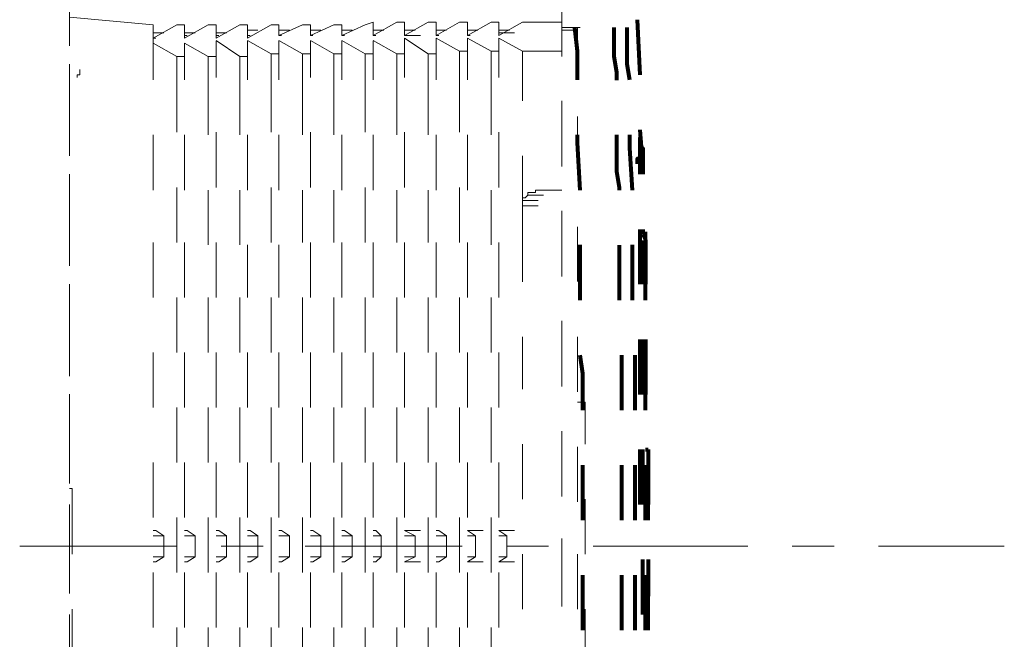
# Model space of a CAD drawing. Units: millimetres. Extents: x 0 to 250, y -250 to 0.
# Drawn here: x 54 to 66, y -128 to -121 of the extents above; entities that cross this region are included whole.
import ezdxf

# ---------------------------------------------------------------- set-up
doc = ezdxf.new("R2010")
doc.units = ezdxf.units.MM
doc.header["$MEASUREMENT"] = 0
doc.layers.add('Layer 1', color=7, linetype='Continuous', lineweight=0)

msp = doc.modelspace()

# ---------------------------------------------------------------- hatches: boundary and pattern name
at = {"layer": 'Layer 1', "true_color": 0x000000, "transparency": 33554687}
h = msp.add_hatch(color=18, dxfattribs=at)
edge = h.paths.add_edge_path()
edge.add_spline(control_points=[(55.087, -122.032), (55.087, -122.032), (55.087, -122.002), (55.087, -122.002), (55.087, -122.002), (55.087, -122.032), (55.087, -122.032)], knot_values=[0, 0, 0, 0, 1, 1, 1, 2, 2, 2, 2], degree=3, periodic=0)
h = msp.add_hatch(color=18, dxfattribs=at)
edge = h.paths.add_edge_path()
edge.add_spline(control_points=[(55.087, -122.032), (55.087, -122.032), (55.087, -122.002), (55.087, -122.002), (55.087, -122.002), (55.087, -122.032), (55.087, -122.032)], knot_values=[0, 0, 0, 0, 1, 1, 1, 2, 2, 2, 2], degree=3, periodic=0)
h = msp.add_hatch(color=18, dxfattribs=at)
edge = h.paths.add_edge_path()
edge.add_spline(control_points=[(55.087, -122.032), (55.087, -122.032), (55.087, -122.002), (55.087, -122.002), (55.087, -122.002), (55.087, -122.032), (55.087, -122.032)], knot_values=[0, 0, 0, 0, 1, 1, 1, 2, 2, 2, 2], degree=3, periodic=0)
h = msp.add_hatch(color=18, dxfattribs=at)
edge = h.paths.add_edge_path()
edge.add_spline(control_points=[(55.087, -122.032), (55.087, -122.032), (55.087, -122.002), (55.087, -122.002), (55.087, -122.002), (55.087, -122.032), (55.087, -122.032)], knot_values=[0, 0, 0, 0, 1, 1, 1, 2, 2, 2, 2], degree=3, periodic=0)
h = msp.add_hatch(color=18, dxfattribs=at)
edge = h.paths.add_edge_path()
edge.add_spline(control_points=[(55.087, -122.032), (55.087, -122.032), (55.087, -122.002), (55.087, -122.002), (55.087, -122.002), (55.087, -122.032), (55.087, -122.032)], knot_values=[0, 0, 0, 0, 1, 1, 1, 2, 2, 2, 2], degree=3, periodic=0)
h = msp.add_hatch(color=18, dxfattribs=at)
edge = h.paths.add_edge_path()
edge.add_spline(control_points=[(55.087, -122.032), (55.087, -122.032), (55.087, -122.002), (55.087, -122.002), (55.087, -122.002), (55.087, -122.032), (55.087, -122.032)], knot_values=[0, 0, 0, 0, 1, 1, 1, 2, 2, 2, 2], degree=3, periodic=0)
h = msp.add_hatch(color=18, dxfattribs=at)
edge = h.paths.add_edge_path()
edge.add_spline(control_points=[(55.087, -122.032), (55.087, -122.032), (55.087, -122.002), (55.087, -122.002), (55.087, -122.002), (55.087, -122.032), (55.087, -122.032)], knot_values=[0, 0, 0, 0, 1, 1, 1, 2, 2, 2, 2], degree=3, periodic=0)
h = msp.add_hatch(color=18, dxfattribs=at)
edge = h.paths.add_edge_path()
edge.add_spline(control_points=[(55.087, -122.032), (55.087, -122.032), (55.087, -122.002), (55.087, -122.002), (55.087, -122.002), (55.087, -122.032), (55.087, -122.032)], knot_values=[0, 0, 0, 0, 1, 1, 1, 2, 2, 2, 2], degree=3, periodic=0)
h = msp.add_hatch(color=18, dxfattribs=at)
edge = h.paths.add_edge_path()
edge.add_spline(control_points=[(55.087, -122.032), (55.087, -122.032), (55.087, -122.002), (55.087, -122.002), (55.087, -122.002), (55.087, -122.032), (55.087, -122.032)], knot_values=[0, 0, 0, 0, 1, 1, 1, 2, 2, 2, 2], degree=3, periodic=0)
h = msp.add_hatch(color=18, dxfattribs=at)
edge = h.paths.add_edge_path()
edge.add_spline(control_points=[(55.087, -122.032), (55.087, -122.032), (55.087, -122.002), (55.087, -122.002), (55.087, -122.002), (55.087, -122.032), (55.087, -122.032)], knot_values=[0, 0, 0, 0, 1, 1, 1, 2, 2, 2, 2], degree=3, periodic=0)
h = msp.add_hatch(color=18, dxfattribs=at)
edge = h.paths.add_edge_path()
edge.add_spline(control_points=[(55.087, -122.032), (55.087, -122.032), (55.087, -122.002), (55.087, -122.002), (55.087, -122.002), (55.087, -122.032), (55.087, -122.032)], knot_values=[0, 0, 0, 0, 1, 1, 1, 2, 2, 2, 2], degree=3, periodic=0)
h = msp.add_hatch(color=18, dxfattribs=at)
edge = h.paths.add_edge_path()
edge.add_spline(control_points=[(55.087, -122.032), (55.087, -122.032), (55.087, -122.002), (55.087, -122.002), (55.087, -122.002), (55.087, -122.032), (55.087, -122.032)], knot_values=[0, 0, 0, 0, 1, 1, 1, 2, 2, 2, 2], degree=3, periodic=0)
h = msp.add_hatch(color=18, dxfattribs=at)
edge = h.paths.add_edge_path()
edge.add_spline(control_points=[(55.087, -122.032), (55.087, -122.032), (55.087, -122.002), (55.087, -122.002), (55.087, -122.002), (55.087, -122.032), (55.087, -122.032)], knot_values=[0, 0, 0, 0, 1, 1, 1, 2, 2, 2, 2], degree=3, periodic=0)
h = msp.add_hatch(color=18, dxfattribs=at)
edge = h.paths.add_edge_path()
edge.add_spline(control_points=[(55.087, -122.032), (55.087, -122.032), (55.087, -122.002), (55.087, -122.002), (55.087, -122.002), (55.087, -122.032), (55.087, -122.032)], knot_values=[0, 0, 0, 0, 1, 1, 1, 2, 2, 2, 2], degree=3, periodic=0)
h = msp.add_hatch(color=18, dxfattribs=at)
edge = h.paths.add_edge_path()
edge.add_spline(control_points=[(55.087, -122.032), (55.087, -122.032), (55.087, -122.002), (55.087, -122.002), (55.087, -122.002), (55.087, -122.032), (55.087, -122.032)], knot_values=[0, 0, 0, 0, 1, 1, 1, 2, 2, 2, 2], degree=3, periodic=0)
h = msp.add_hatch(color=18, dxfattribs=at)
edge = h.paths.add_edge_path()
edge.add_spline(control_points=[(55.087, -122.032), (55.087, -122.032), (55.087, -122.002), (55.087, -122.002), (55.087, -122.002), (55.087, -122.032), (55.087, -122.032)], knot_values=[0, 0, 0, 0, 1, 1, 1, 2, 2, 2, 2], degree=3, periodic=0)
h = msp.add_hatch(color=18, dxfattribs=at)
edge = h.paths.add_edge_path()
edge.add_spline(control_points=[(55.087, -122.032), (55.087, -122.032), (55.087, -122.002), (55.087, -122.002), (55.087, -122.002), (55.087, -122.032), (55.087, -122.032)], knot_values=[0, 0, 0, 0, 1, 1, 1, 2, 2, 2, 2], degree=3, periodic=0)
h = msp.add_hatch(color=18, dxfattribs=at)
edge = h.paths.add_edge_path()
edge.add_spline(control_points=[(55.087, -122.032), (55.087, -122.032), (55.087, -122.002), (55.087, -122.002), (55.087, -122.002), (55.087, -122.032), (55.087, -122.032)], knot_values=[0, 0, 0, 0, 1, 1, 1, 2, 2, 2, 2], degree=3, periodic=0)
h = msp.add_hatch(color=18, dxfattribs=at)
edge = h.paths.add_edge_path()
edge.add_spline(control_points=[(55.087, -122.032), (55.087, -122.032), (55.087, -122.002), (55.087, -122.002), (55.087, -122.002), (55.087, -122.032), (55.087, -122.032)], knot_values=[0, 0, 0, 0, 1, 1, 1, 2, 2, 2, 2], degree=3, periodic=0)
h = msp.add_hatch(color=18, dxfattribs=at)
edge = h.paths.add_edge_path()
edge.add_spline(control_points=[(55.087, -122.032), (55.087, -122.032), (55.087, -122.002), (55.087, -122.002), (55.087, -122.002), (55.087, -122.032), (55.087, -122.032)], knot_values=[0, 0, 0, 0, 1, 1, 1, 2, 2, 2, 2], degree=3, periodic=0)
h = msp.add_hatch(color=18, dxfattribs=at)
edge = h.paths.add_edge_path()
edge.add_spline(control_points=[(55.087, -122.032), (55.087, -122.032), (55.087, -122.002), (55.087, -122.002), (55.087, -122.002), (55.087, -122.032), (55.087, -122.032)], knot_values=[0, 0, 0, 0, 1, 1, 1, 2, 2, 2, 2], degree=3, periodic=0)
h = msp.add_hatch(color=18, dxfattribs=at)
edge = h.paths.add_edge_path()
edge.add_spline(control_points=[(55.087, -122.032), (55.087, -122.032), (55.087, -122.002), (55.087, -122.002), (55.087, -122.002), (55.087, -122.032), (55.087, -122.032)], knot_values=[0, 0, 0, 0, 1, 1, 1, 2, 2, 2, 2], degree=3, periodic=0)
h = msp.add_hatch(color=18, dxfattribs=at)
edge = h.paths.add_edge_path()
edge.add_spline(control_points=[(55.087, -122.032), (55.087, -122.032), (55.087, -122.002), (55.087, -122.002), (55.087, -122.002), (55.087, -122.032), (55.087, -122.032)], knot_values=[0, 0, 0, 0, 1, 1, 1, 2, 2, 2, 2], degree=3, periodic=0)
h = msp.add_hatch(color=18, dxfattribs=at)
edge = h.paths.add_edge_path()
edge.add_spline(control_points=[(55.087, -122.032), (55.087, -122.032), (55.087, -122.002), (55.087, -122.002), (55.087, -122.002), (55.087, -122.032), (55.087, -122.032)], knot_values=[0, 0, 0, 0, 1, 1, 1, 2, 2, 2, 2], degree=3, periodic=0)
h = msp.add_hatch(color=18, dxfattribs=at)
edge = h.paths.add_edge_path()
edge.add_spline(control_points=[(55.087, -122.032), (55.087, -122.032), (55.087, -122.002), (55.087, -122.002), (55.087, -122.002), (55.087, -122.032), (55.087, -122.032)], knot_values=[0, 0, 0, 0, 1, 1, 1, 2, 2, 2, 2], degree=3, periodic=0)
h = msp.add_hatch(color=18, dxfattribs=at)
edge = h.paths.add_edge_path()
edge.add_spline(control_points=[(55.087, -122.032), (55.087, -122.032), (55.087, -122.002), (55.087, -122.002), (55.087, -122.002), (55.087, -122.032), (55.087, -122.032)], knot_values=[0, 0, 0, 0, 1, 1, 1, 2, 2, 2, 2], degree=3, periodic=0)
h = msp.add_hatch(color=18, dxfattribs=at)
edge = h.paths.add_edge_path()
edge.add_spline(control_points=[(55.087, -122.061), (55.087, -122.061), (55.087, -122.032), (55.087, -122.032), (55.087, -122.032), (55.087, -122.061), (55.087, -122.061)], knot_values=[0, 0, 0, 0, 1, 1, 1, 2, 2, 2, 2], degree=3, periodic=0)
h = msp.add_hatch(color=18, dxfattribs=at)
edge = h.paths.add_edge_path()
edge.add_spline(control_points=[(55.087, -122.061), (55.087, -122.061), (55.087, -122.032), (55.087, -122.032), (55.087, -122.032), (55.087, -122.061), (55.087, -122.061)], knot_values=[0, 0, 0, 0, 1, 1, 1, 2, 2, 2, 2], degree=3, periodic=0)
h = msp.add_hatch(color=18, dxfattribs=at)
edge = h.paths.add_edge_path()
edge.add_spline(control_points=[(55.087, -122.061), (55.087, -122.061), (55.087, -122.032), (55.087, -122.032), (55.087, -122.032), (55.087, -122.061), (55.087, -122.061)], knot_values=[0, 0, 0, 0, 1, 1, 1, 2, 2, 2, 2], degree=3, periodic=0)
h = msp.add_hatch(color=18, dxfattribs=at)
edge = h.paths.add_edge_path()
edge.add_spline(control_points=[(55.087, -122.061), (55.087, -122.061), (55.087, -122.032), (55.087, -122.032), (55.087, -122.032), (55.087, -122.061), (55.087, -122.061)], knot_values=[0, 0, 0, 0, 1, 1, 1, 2, 2, 2, 2], degree=3, periodic=0)
h = msp.add_hatch(color=18, dxfattribs=at)
edge = h.paths.add_edge_path()
edge.add_spline(control_points=[(55.087, -122.061), (55.087, -122.061), (55.087, -122.032), (55.087, -122.032), (55.087, -122.032), (55.087, -122.061), (55.087, -122.061)], knot_values=[0, 0, 0, 0, 1, 1, 1, 2, 2, 2, 2], degree=3, periodic=0)
h = msp.add_hatch(color=18, dxfattribs=at)
edge = h.paths.add_edge_path()
edge.add_spline(control_points=[(55.087, -122.061), (55.087, -122.061), (55.087, -122.032), (55.087, -122.032), (55.087, -122.032), (55.087, -122.061), (55.087, -122.061)], knot_values=[0, 0, 0, 0, 1, 1, 1, 2, 2, 2, 2], degree=3, periodic=0)
h = msp.add_hatch(color=18, dxfattribs=at)
edge = h.paths.add_edge_path()
edge.add_spline(control_points=[(55.087, -122.061), (55.087, -122.061), (55.087, -122.032), (55.087, -122.032), (55.087, -122.032), (55.087, -122.061), (55.087, -122.061)], knot_values=[0, 0, 0, 0, 1, 1, 1, 2, 2, 2, 2], degree=3, periodic=0)
h = msp.add_hatch(color=18, dxfattribs=at)
edge = h.paths.add_edge_path()
edge.add_spline(control_points=[(55.087, -122.061), (55.087, -122.061), (55.087, -122.032), (55.087, -122.032), (55.087, -122.032), (55.087, -122.061), (55.087, -122.061)], knot_values=[0, 0, 0, 0, 1, 1, 1, 2, 2, 2, 2], degree=3, periodic=0)
h = msp.add_hatch(color=18, dxfattribs=at)
edge = h.paths.add_edge_path()
edge.add_spline(control_points=[(55.087, -122.061), (55.087, -122.061), (55.087, -122.032), (55.087, -122.032), (55.087, -122.032), (55.087, -122.061), (55.087, -122.061)], knot_values=[0, 0, 0, 0, 1, 1, 1, 2, 2, 2, 2], degree=3, periodic=0)
h = msp.add_hatch(color=18, dxfattribs=at)
edge = h.paths.add_edge_path()
edge.add_spline(control_points=[(55.087, -122.061), (55.087, -122.061), (55.087, -122.032), (55.087, -122.032), (55.087, -122.032), (55.087, -122.061), (55.087, -122.061)], knot_values=[0, 0, 0, 0, 1, 1, 1, 2, 2, 2, 2], degree=3, periodic=0)
h = msp.add_hatch(color=18, dxfattribs=at)
edge = h.paths.add_edge_path()
edge.add_spline(control_points=[(55.057, -122.061), (55.057, -122.061), (55.057, -122.091), (55.057, -122.091), (55.057, -122.091), (55.057, -122.061), (55.057, -122.061)], knot_values=[0, 0, 0, 0, 1, 1, 1, 2, 2, 2, 2], degree=3, periodic=0)
h = msp.add_hatch(color=18, dxfattribs=at)
edge = h.paths.add_edge_path()
edge.add_spline(control_points=[(55.057, -122.061), (55.057, -122.061), (55.087, -122.061), (55.087, -122.061), (55.087, -122.061), (55.057, -122.061), (55.057, -122.061)], knot_values=[0, 0, 0, 0, 1, 1, 1, 2, 2, 2, 2], degree=3, periodic=0)
h = msp.add_hatch(color=18, dxfattribs=at)
edge = h.paths.add_edge_path()
edge.add_spline(control_points=[(55.087, -122.061), (55.087, -122.061), (55.057, -122.061), (55.057, -122.061), (55.057, -122.061), (55.087, -122.061), (55.087, -122.061)], knot_values=[0, 0, 0, 0, 1, 1, 1, 2, 2, 2, 2], degree=3, periodic=0)

# ---------------------------------------------------------------- linework, layer by layer
at = {"layer": 'Layer 1', "color": 0, "lineweight": 15}
for p, q in [((54.969, -121.117), (54.969, -121.737)), ((60.517, -121.737), (60.517, -121.117)), ((54.969, -121.412), (55.913, -121.5)), ((58.303, -121.5), (58.392, -121.471)), ((58.392, -121.619), (58.392, -121.471)), ((58.392, -121.619), (58.657, -121.471)), ((58.657, -121.471), (58.746, -121.471)), ((58.746, -121.619), (58.746, -121.471)), ((58.746, -121.619), (59.012, -121.471)), ((59.012, -121.471), (59.1, -121.471)), ((59.1, -121.619), (59.1, -121.471)), ((59.1, -121.619), (59.366, -121.471)), ((59.366, -121.471), (59.454, -121.471)), ((59.454, -121.619), (59.454, -121.471)), ((59.454, -121.619), (59.72, -121.471)), ((59.72, -121.471), (59.808, -121.471)), ((59.808, -121.619), (59.808, -121.471)), ((59.808, -121.619), (60.074, -121.471)), ((60.074, -121.471), (60.517, -121.471)), ((60.517, -121.855), (60.517, -121.471)), ((55.913, -121.5), (55.913, -122.12)), ((55.913, -121.648), (56.179, -121.5)), ((56.031, -121.589), (55.913, -121.589)), ((56.179, -121.5), (56.267, -121.5)), ((56.267, -121.648), (56.267, -121.5)), ((56.267, -121.648), (56.533, -121.5)), ((56.385, -121.589), (56.267, -121.589)), ((56.533, -121.5), (56.621, -121.5)), ((56.621, -121.648), (56.621, -121.5)), ((56.621, -121.648), (56.887, -121.5)), ((56.739, -121.589), (56.621, -121.589)), ((56.887, -121.5), (56.975, -121.5)), ((56.975, -121.648), (56.975, -121.5)), ((56.975, -121.648), (57.241, -121.5)), ((57.093, -121.559), (56.975, -121.559)), ((57.241, -121.5), (57.329, -121.5)), ((57.329, -121.619), (57.329, -121.5)), ((57.329, -121.619), (57.595, -121.5)), ((57.447, -121.559), (57.329, -121.559)), ((57.595, -121.5), (57.684, -121.5)), ((57.684, -121.619), (57.949, -121.5)), ((57.684, -121.619), (57.684, -121.501)), ((57.802, -121.559), (57.684, -121.559)), ((57.949, -121.5), (58.038, -121.5)), ((58.038, -121.619), (58.303, -121.5)), ((58.038, -121.619), (58.038, -121.501)), ((58.156, -121.559), (58.038, -121.559)), ((58.51, -121.559), (58.392, -121.559)), ((58.864, -121.559), (58.746, -121.559)), ((59.218, -121.559), (59.1, -121.559)), ((59.572, -121.559), (59.454, -121.559)), ((59.926, -121.559), (59.808, -121.559)), ((59.808, -121.589), (59.985, -121.589)), ((60.546, -121.53), (60.517, -121.53)), ((60.517, -121.53), (60.517, -121.56)), ((60.517, -121.56), (60.694, -121.56)), ((60.546, -121.53), (60.694, -121.53)), ((60.546, -121.53), (60.723, -121.53)), ((60.694, -121.914), (60.694, -121.53)), ((55.942, -121.648), (55.913, -121.648)), ((55.913, -121.707), (56.179, -121.855)), ((56.297, -121.619), (56.267, -121.619)), ((56.267, -121.707), (56.533, -121.855)), ((56.267, -122.12), (56.267, -121.707)), ((56.651, -121.619), (56.621, -121.619)), ((56.621, -121.677), (56.887, -121.855)), ((56.621, -122.091), (56.621, -121.678)), ((57.005, -121.619), (56.975, -121.619)), ((56.975, -121.677), (57.241, -121.825)), ((56.975, -122.12), (56.975, -121.678)), ((57.359, -121.619), (57.329, -121.619)), ((57.329, -121.677), (57.595, -121.825)), ((57.329, -122.12), (57.329, -121.678)), ((57.713, -121.619), (57.684, -121.619)), ((57.684, -121.677), (57.949, -121.825)), ((57.684, -122.091), (57.684, -121.678)), ((58.067, -121.619), (58.038, -121.619)), ((58.038, -121.677), (58.303, -121.825)), ((58.038, -122.12), (58.038, -121.678)), ((58.421, -121.619), (58.392, -121.619)), ((58.392, -121.677), (58.657, -121.825)), ((58.392, -122.12), (58.392, -121.678)), ((58.746, -121.619), (58.923, -121.619)), ((58.746, -121.648), (59.012, -121.825)), ((58.746, -122.091), (58.746, -121.648)), ((59.13, -121.619), (59.1, -121.619)), ((59.1, -121.648), (59.366, -121.796)), ((59.1, -122.12), (59.1, -121.648)), ((59.484, -121.619), (59.454, -121.619)), ((59.454, -121.648), (59.72, -121.796)), ((59.454, -122.12), (59.454, -121.648)), ((59.808, -121.648), (60.074, -121.796)), ((59.808, -122.091), (59.808, -121.648)), ((57.241, -121.825), (57.329, -121.825)), ((57.241, -121.825), (57.241, -122.71)), ((57.595, -121.825), (57.684, -121.825)), ((57.595, -121.825), (57.595, -122.74)), ((57.949, -121.825), (58.038, -121.825)), ((57.949, -121.825), (57.949, -122.74)), ((58.303, -121.825), (58.392, -121.825)), ((58.303, -121.825), (58.303, -122.71)), ((58.657, -121.825), (58.746, -121.825)), ((58.657, -121.825), (58.657, -122.74)), ((59.012, -121.825), (59.1, -121.825)), ((59.012, -121.825), (59.012, -122.74)), ((59.366, -121.796), (59.454, -121.796)), ((59.366, -121.796), (59.366, -122.71)), ((59.72, -121.796), (59.808, -121.796)), ((59.72, -121.796), (59.72, -122.74)), ((60.074, -121.796), (60.517, -121.796)), ((60.074, -121.796), (60.074, -122.356)), ((54.969, -122.563), (54.969, -121.943)), ((56.179, -121.855), (56.267, -121.855)), ((56.179, -121.855), (56.179, -122.71)), ((56.533, -121.855), (56.621, -121.855)), ((56.533, -121.855), (56.533, -122.74)), ((56.887, -121.855), (56.975, -121.855)), ((56.887, -121.855), (56.887, -122.74)), ((55.087, -122.061), (55.087, -122.002)), ((55.057, -122.091), (55.057, -122.061)), ((55.057, -122.061), (55.087, -122.061)), ((54.969, -122.356), (54.969, -122.976)), ((60.517, -122.976), (60.517, -122.356)), ((60.517, -123.094), (60.517, -122.474)), ((60.694, -123.153), (60.694, -122.533)), ((56.621, -123.33), (56.621, -122.71)), ((57.684, -123.33), (57.684, -122.71)), ((58.746, -123.33), (58.746, -122.71)), ((59.808, -123.33), (59.808, -122.71)), ((55.913, -122.74), (55.913, -123.36)), ((56.267, -123.36), (56.267, -122.74)), ((56.975, -123.36), (56.975, -122.74)), ((57.329, -123.36), (57.329, -122.74)), ((58.038, -123.36), (58.038, -122.74)), ((58.392, -123.36), (58.392, -122.74)), ((59.1, -123.36), (59.1, -122.74)), ((59.454, -123.36), (59.454, -122.74)), ((60.074, -122.976), (60.074, -123.537)), ((54.969, -123.802), (54.969, -123.183)), ((56.179, -123.33), (56.179, -123.95)), ((56.533, -123.36), (56.533, -123.979)), ((56.887, -123.36), (56.887, -123.979)), ((57.241, -123.33), (57.241, -123.95)), ((57.595, -123.36), (57.595, -123.95)), ((57.949, -123.36), (57.949, -123.95)), ((58.303, -123.33), (58.303, -123.95)), ((58.657, -123.36), (58.657, -123.95)), ((59.012, -123.36), (59.012, -123.95)), ((59.366, -123.33), (59.366, -123.95)), ((59.72, -123.36), (59.72, -123.979)), ((60.251, -123.36), (60.221, -123.36)), ((60.221, -123.36), (60.221, -123.389)), ((60.517, -123.36), (60.251, -123.36)), ((60.103, -123.448), (60.074, -123.448)), ((60.074, -123.448), (60.074, -123.478)), ((60.074, -123.478), (60.251, -123.478)), ((60.074, -123.478), (60.074, -123.507)), ((60.133, -123.419), (60.103, -123.448)), ((60.162, -123.389), (60.133, -123.389)), ((60.133, -123.389), (60.133, -123.419)), ((60.133, -123.419), (60.31, -123.419)), ((60.192, -123.389), (60.162, -123.389)), ((60.221, -123.389), (60.192, -123.389)), ((54.969, -123.596), (54.969, -124.215)), ((60.074, -123.507), (60.074, -123.537)), ((60.074, -124.393), (60.074, -123.537)), ((60.074, -123.537), (60.251, -123.537)), ((60.517, -124.215), (60.517, -123.596)), ((60.517, -124.333), (60.517, -123.714)), ((60.694, -124.392), (60.694, -123.773)), ((55.913, -123.95), (55.913, -124.57)), ((56.267, -124.57), (56.267, -123.95)), ((56.621, -124.57), (56.621, -123.95)), ((56.975, -124.57), (56.975, -123.979)), ((57.329, -124.57), (57.329, -123.979)), ((57.684, -124.57), (57.684, -123.95)), ((58.038, -124.57), (58.038, -123.95)), ((58.392, -124.57), (58.392, -123.95)), ((58.746, -124.57), (58.746, -123.95)), ((59.1, -124.57), (59.1, -123.95)), ((59.454, -124.57), (59.454, -123.95)), ((59.808, -124.57), (59.808, -123.95)), ((54.969, -125.042), (54.969, -124.422)), ((56.179, -124.57), (56.179, -125.189)), ((56.533, -124.57), (56.533, -125.189)), ((56.887, -124.57), (56.887, -125.189)), ((57.241, -124.57), (57.241, -125.189)), ((57.595, -124.57), (57.595, -125.189)), ((57.949, -124.57), (57.949, -125.189)), ((58.303, -124.57), (58.303, -125.189)), ((58.657, -124.57), (58.657, -125.189)), ((59.012, -124.57), (59.012, -125.189)), ((59.366, -124.57), (59.366, -125.189)), ((59.72, -124.57), (59.72, -125.189)), ((54.969, -124.776), (54.969, -125.16)), ((54.969, -124.835), (54.969, -125.455)), ((60.517, -125.455), (60.517, -124.835)), ((60.074, -125.602), (60.074, -125.012)), ((60.517, -125.573), (60.517, -124.953)), ((60.694, -125.632), (60.694, -125.012)), ((55.913, -125.189), (55.913, -125.809)), ((56.267, -125.809), (56.267, -125.189)), ((56.621, -125.809), (56.621, -125.189)), ((56.975, -125.809), (56.975, -125.189)), ((57.329, -125.809), (57.329, -125.189)), ((57.684, -125.809), (57.684, -125.189)), ((58.038, -125.809), (58.038, -125.189)), ((58.392, -125.809), (58.392, -125.189)), ((58.746, -125.809), (58.746, -125.189)), ((59.1, -125.809), (59.1, -125.189)), ((59.454, -125.809), (59.454, -125.189)), ((59.808, -125.809), (59.808, -125.189)), ((54.969, -126.281), (54.969, -125.661)), ((54.969, -125.779), (54.969, -126.399)), ((56.179, -125.809), (56.179, -126.429)), ((56.533, -125.809), (56.533, -126.429)), ((56.887, -125.809), (56.887, -126.429)), ((57.241, -125.809), (57.241, -126.429)), ((57.595, -125.809), (57.595, -126.429)), ((57.949, -125.809), (57.949, -126.429)), ((58.303, -125.809), (58.303, -126.429)), ((58.657, -125.809), (58.657, -126.429)), ((59.012, -125.809), (59.012, -126.429)), ((59.366, -125.809), (59.366, -126.429)), ((59.72, -125.809), (59.72, -126.429)), ((60.694, -125.75), (60.782, -125.75)), ((60.782, -125.75), (60.782, -126.222)), ((54.969, -126.075), (54.969, -126.665)), ((60.517, -126.665), (60.517, -126.075)), ((60.074, -126.842), (60.074, -126.222)), ((60.517, -126.812), (60.517, -126.193)), ((60.694, -126.871), (60.694, -126.252)), ((55.913, -126.429), (55.913, -127.048)), ((56.267, -127.048), (56.267, -126.429)), ((56.621, -127.048), (56.621, -126.429)), ((56.975, -127.048), (56.975, -126.429)), ((57.329, -127.048), (57.329, -126.429)), ((57.684, -127.048), (57.684, -126.429)), ((58.038, -127.048), (58.038, -126.429)), ((58.392, -127.048), (58.392, -126.429)), ((58.746, -127.048), (58.746, -126.429)), ((59.1, -127.048), (59.1, -126.429)), ((59.454, -127.048), (59.454, -126.429)), ((59.808, -127.048), (59.808, -126.429)), ((54.969, -126.724), (54.998, -126.724)), ((54.998, -126.724), (54.998, -127.462)), ((54.969, -127.521), (54.969, -126.901)), ((60.782, -126.842), (60.782, -127.462)), ((54.969, -127.019), (54.969, -127.432)), ((56.179, -127.048), (56.179, -127.668)), ((56.533, -127.048), (56.533, -127.668)), ((56.887, -127.048), (56.887, -127.668)), ((57.241, -127.048), (57.241, -127.668)), ((57.595, -127.048), (57.595, -127.668)), ((57.949, -127.048), (57.949, -127.668)), ((58.303, -127.048), (58.303, -127.668)), ((58.657, -127.048), (58.657, -127.668)), ((59.012, -127.048), (59.012, -127.668)), ((59.366, -127.048), (59.366, -127.668)), ((59.72, -127.048), (59.72, -127.668)), ((55.913, -127.196), (55.942, -127.196)), ((55.913, -127.255), (56.031, -127.255)), ((55.942, -127.196), (56.031, -127.255)), ((56.031, -127.491), (56.031, -127.255)), ((56.267, -127.196), (56.297, -127.196)), ((56.267, -127.255), (56.385, -127.255)), ((56.297, -127.196), (56.385, -127.255)), ((56.385, -127.491), (56.385, -127.255)), ((56.621, -127.196), (56.651, -127.196)), ((56.621, -127.255), (56.739, -127.255)), ((56.651, -127.196), (56.739, -127.255)), ((56.739, -127.491), (56.739, -127.255)), ((56.975, -127.196), (57.005, -127.196)), ((56.975, -127.255), (57.093, -127.255)), ((57.005, -127.196), (57.093, -127.255)), ((57.093, -127.491), (57.093, -127.255)), ((57.329, -127.196), (57.359, -127.196)), ((57.329, -127.255), (57.447, -127.255)), ((57.359, -127.196), (57.447, -127.255)), ((57.447, -127.491), (57.447, -127.255)), ((57.684, -127.196), (57.713, -127.196)), ((57.684, -127.255), (57.802, -127.255)), ((57.713, -127.196), (57.802, -127.255)), ((57.802, -127.491), (57.802, -127.255)), ((58.038, -127.196), (58.067, -127.196)), ((58.038, -127.255), (58.156, -127.255)), ((58.067, -127.196), (58.156, -127.255)), ((58.156, -127.491), (58.156, -127.255)), ((58.392, -127.196), (58.421, -127.196)), ((58.392, -127.255), (58.48, -127.255)), ((58.421, -127.196), (58.48, -127.255)), ((58.48, -127.491), (58.48, -127.255)), ((58.746, -127.196), (58.923, -127.196)), ((58.746, -127.196), (58.864, -127.255)), ((58.746, -127.255), (58.864, -127.255)), ((58.864, -127.491), (58.864, -127.255)), ((59.1, -127.196), (59.13, -127.196)), ((59.1, -127.255), (59.218, -127.255)), ((59.13, -127.196), (59.218, -127.255)), ((59.218, -127.491), (59.218, -127.255)), ((59.454, -127.196), (59.631, -127.196)), ((59.454, -127.196), (59.543, -127.255)), ((59.454, -127.255), (59.543, -127.255)), ((59.543, -127.491), (59.543, -127.255)), ((59.808, -127.196), (59.985, -127.196)), ((59.808, -127.196), (59.897, -127.255)), ((59.808, -127.255), (59.897, -127.255)), ((59.897, -127.491), (59.897, -127.255)), ((56.179, -127.373), (54.408, -127.373)), ((54.969, -127.284), (54.969, -127.904)), ((57.152, -127.373), (56.68, -127.373)), ((59.395, -127.373), (57.625, -127.373)), ((60.369, -127.373), (59.897, -127.373)), ((60.517, -127.904), (60.517, -127.284)), ((62.612, -127.373), (60.871, -127.373)), ((63.586, -127.373), (63.114, -127.373)), ((65.504, -127.373), (64.087, -127.373)), ((56.031, -127.491), (55.913, -127.491)), ((56.031, -127.491), (55.942, -127.55)), ((56.385, -127.491), (56.267, -127.491)), ((56.385, -127.491), (56.297, -127.55)), ((56.739, -127.491), (56.621, -127.491)), ((56.739, -127.491), (56.651, -127.55)), ((57.093, -127.491), (56.975, -127.491)), ((57.093, -127.491), (57.005, -127.55)), ((57.447, -127.491), (57.329, -127.491)), ((57.447, -127.491), (57.359, -127.55)), ((57.802, -127.491), (57.684, -127.491)), ((57.802, -127.491), (57.713, -127.55)), ((58.156, -127.491), (58.038, -127.491)), ((58.156, -127.491), (58.067, -127.55)), ((58.48, -127.491), (58.392, -127.491)), ((58.48, -127.491), (58.421, -127.55)), ((58.864, -127.491), (58.746, -127.491)), ((58.864, -127.491), (58.746, -127.55)), ((59.218, -127.491), (59.1, -127.491)), ((59.218, -127.491), (59.13, -127.55)), ((59.543, -127.491), (59.454, -127.491)), ((59.543, -127.491), (59.454, -127.55)), ((59.897, -127.491), (59.808, -127.491)), ((59.897, -127.491), (59.808, -127.55)), ((60.074, -128.081), (60.074, -127.462)), ((60.517, -128.052), (60.517, -127.432)), ((60.694, -128.081), (60.694, -127.462)), ((55.942, -127.55), (55.913, -127.55)), ((56.297, -127.55), (56.267, -127.55)), ((56.651, -127.55), (56.621, -127.55)), ((57.005, -127.55), (56.975, -127.55)), ((57.359, -127.55), (57.329, -127.55)), ((57.713, -127.55), (57.684, -127.55)), ((58.067, -127.55), (58.038, -127.55)), ((58.421, -127.55), (58.392, -127.55)), ((58.746, -127.55), (58.923, -127.55)), ((59.13, -127.55), (59.1, -127.55)), ((59.454, -127.55), (59.631, -127.55)), ((59.808, -127.55), (59.985, -127.55)), ((55.913, -127.668), (55.913, -128.288)), ((56.267, -128.288), (56.267, -127.668)), ((56.621, -128.288), (56.621, -127.668)), ((56.975, -128.288), (56.975, -127.668)), ((57.329, -128.288), (57.329, -127.668)), ((57.684, -128.288), (57.684, -127.668)), ((58.038, -128.288), (58.038, -127.668)), ((58.392, -128.288), (58.392, -127.668)), ((58.746, -128.288), (58.746, -127.668)), ((59.1, -128.288), (59.1, -127.668)), ((59.454, -128.288), (59.454, -127.668)), ((59.808, -128.288), (59.808, -127.668)), ((54.969, -128.76), (54.969, -128.14)), ((54.998, -128.081), (54.998, -128.849)), ((60.782, -128.081), (60.782, -128.701)), ((56.179, -128.288), (56.179, -128.908)), ((56.533, -128.288), (56.533, -128.908)), ((56.887, -128.288), (56.887, -128.908)), ((57.241, -128.288), (57.241, -128.908)), ((57.595, -128.288), (57.595, -128.908)), ((57.949, -128.288), (57.949, -128.908)), ((58.303, -128.288), (58.303, -128.908)), ((58.657, -128.288), (58.657, -128.908)), ((59.012, -128.288), (59.012, -128.908)), ((59.366, -128.288), (59.366, -128.908)), ((59.72, -128.288), (59.72, -128.908))]:
    msp.add_line(p, q, dxfattribs=at)
at = {"layer": 'Layer 1', "color": 0, "lineweight": 80}
for p, q in [((61.402, -122.061), (61.372, -121.442)), ((60.694, -121.796), (60.664, -121.53)), ((61.107, -121.855), (61.107, -121.53)), ((61.254, -121.943), (61.254, -121.53)), ((60.694, -122.12), (60.694, -121.796)), ((61.136, -122.032), (61.107, -121.855)), ((61.284, -122.12), (61.254, -121.943)), ((61.136, -122.121), (61.136, -122.032)), ((61.431, -123.065), (61.402, -122.681)), ((60.694, -122.829), (60.694, -122.74)), ((60.723, -123.36), (60.694, -122.829)), ((61.136, -123.153), (61.136, -122.74)), ((61.284, -122.887), (61.284, -122.74)), ((61.313, -123.36), (61.284, -122.887)), ((61.166, -123.33), (61.136, -123.153)), ((61.166, -123.36), (61.166, -123.33)), ((61.431, -123.803), (61.431, -123.862)), ((61.431, -123.862), (61.461, -123.921)), ((61.461, -123.921), (61.461, -124.422)), ((60.723, -124.599), (60.723, -123.979)), ((61.166, -124.599), (61.166, -123.98)), ((61.313, -124.599), (61.313, -123.979)), ((60.753, -125.425), (60.723, -125.219)), ((61.195, -125.839), (61.195, -125.219)), ((61.343, -125.839), (61.343, -125.219)), ((60.753, -125.839), (60.753, -125.425)), ((61.461, -126.282), (61.49, -126.282)), ((61.49, -126.282), (61.49, -126.901)), ((60.753, -127.078), (60.753, -126.458)), ((61.195, -127.078), (61.195, -126.459)), ((61.343, -127.078), (61.343, -126.458)), ((61.461, -127.078), (61.461, -126.458)), ((61.49, -127.078), (61.49, -126.459)), ((61.49, -127.521), (61.49, -127.934)), ((60.753, -128.317), (60.753, -127.698)), ((61.195, -128.318), (61.195, -127.698)), ((61.343, -128.317), (61.343, -127.698)), ((61.49, -127.934), (61.461, -127.993)), ((61.461, -127.993), (61.461, -128.141))]:
    msp.add_line(p, q, dxfattribs=at)
at = {"layer": 'Layer 1', "color": 0}
for p, q in [((55.087, -122.002), (55.087, -122.002)), ((55.087, -122.002), (55.087, -122.002)), ((55.087, -122.002), (55.087, -122.002)), ((55.087, -122.002), (55.087, -122.002)), ((55.087, -122.002), (55.087, -122.002)), ((55.087, -122.002), (55.087, -122.002)), ((55.087, -122.002), (55.087, -122.002)), ((55.087, -122.002), (55.087, -122.002)), ((55.087, -122.002), (55.087, -122.002)), ((55.087, -122.002), (55.087, -122.002)), ((55.087, -122.002), (55.087, -122.002)), ((55.087, -122.002), (55.087, -122.002)), ((55.087, -122.002), (55.087, -122.002)), ((55.087, -122.002), (55.087, -122.002)), ((55.087, -122.002), (55.087, -122.002)), ((55.087, -122.002), (55.087, -122.002)), ((55.087, -122.032), (55.087, -122.032)), ((55.087, -122.032), (55.087, -122.032)), ((55.087, -122.032), (55.087, -122.032)), ((55.087, -122.032), (55.087, -122.032)), ((55.087, -122.032), (55.087, -122.032)), ((55.087, -122.032), (55.087, -122.032)), ((55.087, -122.032), (55.087, -122.032)), ((55.087, -122.032), (55.087, -122.032)), ((55.057, -122.061), (55.057, -122.061)), ((55.057, -122.061), (55.057, -122.061)), ((55.087, -122.061), (55.087, -122.061)), ((55.087, -122.061), (55.087, -122.061)), ((55.087, -122.061), (55.087, -122.061))]:
    msp.add_line(p, q, dxfattribs=at)
at = {"layer": 'Layer 1', "color": 0, "lineweight": 18}
for p, q in [((55.087, -122.002), (55.087, -122.002)), ((55.087, -122.002), (55.087, -122.002)), ((55.087, -122.002), (55.087, -122.002)), ((55.087, -122.002), (55.087, -122.002)), ((55.087, -122.002), (55.087, -122.002)), ((55.087, -122.002), (55.087, -122.002)), ((55.087, -122.002), (55.087, -122.002)), ((55.087, -122.002), (55.087, -122.002)), ((55.087, -122.002), (55.087, -122.002)), ((55.087, -122.002), (55.087, -122.002)), ((55.087, -122.002), (55.087, -122.002)), ((55.087, -122.002), (55.087, -122.002)), ((55.087, -122.002), (55.087, -122.002)), ((55.087, -122.002), (55.087, -122.002)), ((55.087, -122.002), (55.087, -122.002)), ((55.087, -122.002), (55.087, -122.002)), ((55.087, -122.032), (55.087, -122.032)), ((55.087, -122.032), (55.087, -122.032)), ((55.087, -122.032), (55.087, -122.032)), ((55.087, -122.032), (55.087, -122.032)), ((55.087, -122.032), (55.087, -122.032)), ((55.087, -122.032), (55.087, -122.032)), ((55.087, -122.032), (55.087, -122.032)), ((55.087, -122.032), (55.087, -122.032)), ((55.057, -122.061), (55.057, -122.061)), ((55.057, -122.061), (55.057, -122.061)), ((55.087, -122.061), (55.087, -122.061)), ((55.087, -122.061), (55.087, -122.061)), ((55.087, -122.061), (55.087, -122.061))]:
    msp.add_line(p, q, dxfattribs=at)
at = {"layer": 'Layer 1', "color": 0}
for points in [[(55.087, -122.032), (55.087, -122.032), (55.087, -122.002), (55.087, -122.002), (55.087, -122.002), (55.087, -122.032), (55.087, -122.032)], [(55.087, -122.032), (55.087, -122.032), (55.087, -122.002), (55.087, -122.002), (55.087, -122.002), (55.087, -122.032), (55.087, -122.032)], [(55.087, -122.032), (55.087, -122.032), (55.087, -122.002), (55.087, -122.002), (55.087, -122.002), (55.087, -122.032), (55.087, -122.032)], [(55.087, -122.032), (55.087, -122.032), (55.087, -122.002), (55.087, -122.002), (55.087, -122.002), (55.087, -122.032), (55.087, -122.032)], [(55.087, -122.032), (55.087, -122.032), (55.087, -122.002), (55.087, -122.002), (55.087, -122.002), (55.087, -122.032), (55.087, -122.032)], [(55.087, -122.032), (55.087, -122.032), (55.087, -122.002), (55.087, -122.002), (55.087, -122.002), (55.087, -122.032), (55.087, -122.032)], [(55.087, -122.032), (55.087, -122.032), (55.087, -122.002), (55.087, -122.002), (55.087, -122.002), (55.087, -122.032), (55.087, -122.032)], [(55.087, -122.032), (55.087, -122.032), (55.087, -122.002), (55.087, -122.002), (55.087, -122.002), (55.087, -122.032), (55.087, -122.032)], [(55.087, -122.032), (55.087, -122.032), (55.087, -122.002), (55.087, -122.002), (55.087, -122.002), (55.087, -122.032), (55.087, -122.032)], [(55.087, -122.032), (55.087, -122.032), (55.087, -122.002), (55.087, -122.002), (55.087, -122.002), (55.087, -122.032), (55.087, -122.032)], [(55.087, -122.032), (55.087, -122.032), (55.087, -122.002), (55.087, -122.002), (55.087, -122.002), (55.087, -122.032), (55.087, -122.032)], [(55.087, -122.032), (55.087, -122.032), (55.087, -122.002), (55.087, -122.002), (55.087, -122.002), (55.087, -122.032), (55.087, -122.032)], [(55.087, -122.032), (55.087, -122.032), (55.087, -122.002), (55.087, -122.002), (55.087, -122.002), (55.087, -122.032), (55.087, -122.032)], [(55.087, -122.032), (55.087, -122.032), (55.087, -122.002), (55.087, -122.002), (55.087, -122.002), (55.087, -122.032), (55.087, -122.032)], [(55.087, -122.032), (55.087, -122.032), (55.087, -122.002), (55.087, -122.002), (55.087, -122.002), (55.087, -122.032), (55.087, -122.032)], [(55.087, -122.032), (55.087, -122.032), (55.087, -122.002), (55.087, -122.002), (55.087, -122.002), (55.087, -122.032), (55.087, -122.032)], [(55.087, -122.032), (55.087, -122.032), (55.087, -122.002), (55.087, -122.002), (55.087, -122.002), (55.087, -122.032), (55.087, -122.032)], [(55.087, -122.032), (55.087, -122.032), (55.087, -122.002), (55.087, -122.002), (55.087, -122.002), (55.087, -122.032), (55.087, -122.032)], [(55.087, -122.032), (55.087, -122.032), (55.087, -122.002), (55.087, -122.002), (55.087, -122.002), (55.087, -122.032), (55.087, -122.032)], [(55.087, -122.032), (55.087, -122.032), (55.087, -122.002), (55.087, -122.002), (55.087, -122.002), (55.087, -122.032), (55.087, -122.032)], [(55.087, -122.032), (55.087, -122.032), (55.087, -122.002), (55.087, -122.002), (55.087, -122.002), (55.087, -122.032), (55.087, -122.032)], [(55.087, -122.032), (55.087, -122.032), (55.087, -122.002), (55.087, -122.002), (55.087, -122.002), (55.087, -122.032), (55.087, -122.032)], [(55.087, -122.032), (55.087, -122.032), (55.087, -122.002), (55.087, -122.002), (55.087, -122.002), (55.087, -122.032), (55.087, -122.032)], [(55.087, -122.032), (55.087, -122.032), (55.087, -122.002), (55.087, -122.002), (55.087, -122.002), (55.087, -122.032), (55.087, -122.032)], [(55.087, -122.032), (55.087, -122.032), (55.087, -122.002), (55.087, -122.002), (55.087, -122.002), (55.087, -122.032), (55.087, -122.032)], [(55.087, -122.032), (55.087, -122.032), (55.087, -122.002), (55.087, -122.002), (55.087, -122.002), (55.087, -122.032), (55.087, -122.032)], [(55.087, -122.061), (55.087, -122.061), (55.087, -122.032), (55.087, -122.032), (55.087, -122.032), (55.087, -122.061), (55.087, -122.061)], [(55.087, -122.061), (55.087, -122.061), (55.087, -122.032), (55.087, -122.032), (55.087, -122.032), (55.087, -122.061), (55.087, -122.061)], [(55.087, -122.061), (55.087, -122.061), (55.087, -122.032), (55.087, -122.032), (55.087, -122.032), (55.087, -122.061), (55.087, -122.061)], [(55.087, -122.061), (55.087, -122.061), (55.087, -122.032), (55.087, -122.032), (55.087, -122.032), (55.087, -122.061), (55.087, -122.061)], [(55.087, -122.061), (55.087, -122.061), (55.087, -122.032), (55.087, -122.032), (55.087, -122.032), (55.087, -122.061), (55.087, -122.061)], [(55.087, -122.061), (55.087, -122.061), (55.087, -122.032), (55.087, -122.032), (55.087, -122.032), (55.087, -122.061), (55.087, -122.061)], [(55.087, -122.061), (55.087, -122.061), (55.087, -122.032), (55.087, -122.032), (55.087, -122.032), (55.087, -122.061), (55.087, -122.061)], [(55.087, -122.061), (55.087, -122.061), (55.087, -122.032), (55.087, -122.032), (55.087, -122.032), (55.087, -122.061), (55.087, -122.061)], [(55.087, -122.061), (55.087, -122.061), (55.087, -122.032), (55.087, -122.032), (55.087, -122.032), (55.087, -122.061), (55.087, -122.061)], [(55.087, -122.061), (55.087, -122.061), (55.087, -122.032), (55.087, -122.032), (55.087, -122.032), (55.087, -122.061), (55.087, -122.061)], [(55.057, -122.061), (55.057, -122.061), (55.057, -122.091), (55.057, -122.091), (55.057, -122.091), (55.057, -122.061), (55.057, -122.061)], [(55.057, -122.061), (55.057, -122.061), (55.087, -122.061), (55.087, -122.061), (55.087, -122.061), (55.057, -122.061), (55.057, -122.061)], [(55.087, -122.061), (55.087, -122.061), (55.057, -122.061), (55.057, -122.061), (55.057, -122.061), (55.087, -122.061), (55.087, -122.061)]]:
    msp.add_open_spline(points, degree=3, knots=[0, 0, 0, 0, 1, 1, 1, 2, 2, 2, 2], dxfattribs=at)
at = {"layer": 'Layer 1', "color": 0, "lineweight": 18}
for points in [[(55.087, -122.032), (55.087, -122.032), (55.087, -122.002), (55.087, -122.002), (55.087, -122.002), (55.087, -122.032), (55.087, -122.032)], [(55.087, -122.032), (55.087, -122.032), (55.087, -122.002), (55.087, -122.002), (55.087, -122.002), (55.087, -122.032), (55.087, -122.032)], [(55.087, -122.032), (55.087, -122.032), (55.087, -122.002), (55.087, -122.002), (55.087, -122.002), (55.087, -122.032), (55.087, -122.032)], [(55.087, -122.032), (55.087, -122.032), (55.087, -122.002), (55.087, -122.002), (55.087, -122.002), (55.087, -122.032), (55.087, -122.032)], [(55.087, -122.032), (55.087, -122.032), (55.087, -122.002), (55.087, -122.002), (55.087, -122.002), (55.087, -122.032), (55.087, -122.032)], [(55.087, -122.032), (55.087, -122.032), (55.087, -122.002), (55.087, -122.002), (55.087, -122.002), (55.087, -122.032), (55.087, -122.032)], [(55.087, -122.032), (55.087, -122.032), (55.087, -122.002), (55.087, -122.002), (55.087, -122.002), (55.087, -122.032), (55.087, -122.032)], [(55.087, -122.032), (55.087, -122.032), (55.087, -122.002), (55.087, -122.002), (55.087, -122.002), (55.087, -122.032), (55.087, -122.032)], [(55.087, -122.032), (55.087, -122.032), (55.087, -122.002), (55.087, -122.002), (55.087, -122.002), (55.087, -122.032), (55.087, -122.032)], [(55.087, -122.032), (55.087, -122.032), (55.087, -122.002), (55.087, -122.002), (55.087, -122.002), (55.087, -122.032), (55.087, -122.032)], [(55.087, -122.032), (55.087, -122.032), (55.087, -122.002), (55.087, -122.002), (55.087, -122.002), (55.087, -122.032), (55.087, -122.032)], [(55.087, -122.032), (55.087, -122.032), (55.087, -122.002), (55.087, -122.002), (55.087, -122.002), (55.087, -122.032), (55.087, -122.032)], [(55.087, -122.032), (55.087, -122.032), (55.087, -122.002), (55.087, -122.002), (55.087, -122.002), (55.087, -122.032), (55.087, -122.032)], [(55.087, -122.032), (55.087, -122.032), (55.087, -122.002), (55.087, -122.002), (55.087, -122.002), (55.087, -122.032), (55.087, -122.032)], [(55.087, -122.032), (55.087, -122.032), (55.087, -122.002), (55.087, -122.002), (55.087, -122.002), (55.087, -122.032), (55.087, -122.032)], [(55.087, -122.032), (55.087, -122.032), (55.087, -122.002), (55.087, -122.002), (55.087, -122.002), (55.087, -122.032), (55.087, -122.032)], [(55.087, -122.032), (55.087, -122.032), (55.087, -122.002), (55.087, -122.002), (55.087, -122.002), (55.087, -122.032), (55.087, -122.032)], [(55.087, -122.032), (55.087, -122.032), (55.087, -122.002), (55.087, -122.002), (55.087, -122.002), (55.087, -122.032), (55.087, -122.032)], [(55.087, -122.032), (55.087, -122.032), (55.087, -122.002), (55.087, -122.002), (55.087, -122.002), (55.087, -122.032), (55.087, -122.032)], [(55.087, -122.032), (55.087, -122.032), (55.087, -122.002), (55.087, -122.002), (55.087, -122.002), (55.087, -122.032), (55.087, -122.032)], [(55.087, -122.032), (55.087, -122.032), (55.087, -122.002), (55.087, -122.002), (55.087, -122.002), (55.087, -122.032), (55.087, -122.032)], [(55.087, -122.032), (55.087, -122.032), (55.087, -122.002), (55.087, -122.002), (55.087, -122.002), (55.087, -122.032), (55.087, -122.032)], [(55.087, -122.032), (55.087, -122.032), (55.087, -122.002), (55.087, -122.002), (55.087, -122.002), (55.087, -122.032), (55.087, -122.032)], [(55.087, -122.032), (55.087, -122.032), (55.087, -122.002), (55.087, -122.002), (55.087, -122.002), (55.087, -122.032), (55.087, -122.032)], [(55.087, -122.032), (55.087, -122.032), (55.087, -122.002), (55.087, -122.002), (55.087, -122.002), (55.087, -122.032), (55.087, -122.032)], [(55.087, -122.032), (55.087, -122.032), (55.087, -122.002), (55.087, -122.002), (55.087, -122.002), (55.087, -122.032), (55.087, -122.032)], [(55.087, -122.061), (55.087, -122.061), (55.087, -122.032), (55.087, -122.032), (55.087, -122.032), (55.087, -122.061), (55.087, -122.061)], [(55.087, -122.061), (55.087, -122.061), (55.087, -122.032), (55.087, -122.032), (55.087, -122.032), (55.087, -122.061), (55.087, -122.061)], [(55.087, -122.061), (55.087, -122.061), (55.087, -122.032), (55.087, -122.032), (55.087, -122.032), (55.087, -122.061), (55.087, -122.061)], [(55.087, -122.061), (55.087, -122.061), (55.087, -122.032), (55.087, -122.032), (55.087, -122.032), (55.087, -122.061), (55.087, -122.061)], [(55.087, -122.061), (55.087, -122.061), (55.087, -122.032), (55.087, -122.032), (55.087, -122.032), (55.087, -122.061), (55.087, -122.061)], [(55.087, -122.061), (55.087, -122.061), (55.087, -122.032), (55.087, -122.032), (55.087, -122.032), (55.087, -122.061), (55.087, -122.061)], [(55.087, -122.061), (55.087, -122.061), (55.087, -122.032), (55.087, -122.032), (55.087, -122.032), (55.087, -122.061), (55.087, -122.061)], [(55.087, -122.061), (55.087, -122.061), (55.087, -122.032), (55.087, -122.032), (55.087, -122.032), (55.087, -122.061), (55.087, -122.061)], [(55.087, -122.061), (55.087, -122.061), (55.087, -122.032), (55.087, -122.032), (55.087, -122.032), (55.087, -122.061), (55.087, -122.061)], [(55.087, -122.061), (55.087, -122.061), (55.087, -122.032), (55.087, -122.032), (55.087, -122.032), (55.087, -122.061), (55.087, -122.061)], [(55.057, -122.061), (55.057, -122.061), (55.057, -122.091), (55.057, -122.091), (55.057, -122.091), (55.057, -122.061), (55.057, -122.061)], [(55.057, -122.061), (55.057, -122.061), (55.087, -122.061), (55.087, -122.061), (55.087, -122.061), (55.057, -122.061), (55.057, -122.061)], [(55.087, -122.061), (55.087, -122.061), (55.057, -122.061), (55.057, -122.061), (55.057, -122.061), (55.087, -122.061), (55.087, -122.061)]]:
    msp.add_open_spline(points, degree=3, knots=[0, 0, 0, 0, 1, 1, 1, 2, 2, 2, 2], dxfattribs=at)
at = {"layer": 'Layer 1', "color": 0, "lineweight": 80}
for points, knots in [([(61.372, -123.065), (61.372, -123.065), (61.372, -123.006), (61.372, -123.006), (61.372, -123.006), (61.402, -123.006), (61.402, -123.006), (61.402, -123.006), (61.402, -122.976), (61.402, -122.976), (61.402, -122.917), (61.402, -122.858), (61.402, -122.799), (61.402, -122.799), (61.402, -122.77), (61.402, -122.77)], [0, 0, 0, 0, 1, 1, 1, 2, 2, 2, 3, 3, 3, 4, 4, 4, 5, 5, 5, 5]), ([(61.402, -123.183), (61.402, -123.183), (61.402, -123.153), (61.402, -123.153), (61.402, -123.035), (61.402, -122.917), (61.402, -122.799), (61.402, -122.799), (61.402, -122.77), (61.402, -122.77), (61.402, -122.77), (61.402, -122.888), (61.402, -122.888), (61.402, -122.888), (61.431, -122.888), (61.431, -122.888), (61.431, -122.888), (61.431, -122.917), (61.431, -122.917), (61.431, -122.996), (61.431, -123.075), (61.431, -123.153), (61.431, -123.153), (61.431, -123.183), (61.431, -123.183)], [0, 0, 0, 0, 1, 1, 1, 2, 2, 2, 3, 3, 3, 4, 4, 4, 5, 5, 5, 6, 6, 6, 7, 7, 7, 8, 8, 8, 8]), ([(61.402, -124.422), (61.402, -124.422), (61.402, -124.393), (61.402, -124.393), (61.402, -124.206), (61.402, -124.019), (61.402, -123.832), (61.402, -123.832), (61.402, -123.803), (61.402, -123.803)], [0, 0, 0, 0, 1, 1, 1, 2, 2, 2, 3, 3, 3, 3]), ([(61.461, -124.599), (61.461, -124.599), (61.461, -124.54), (61.461, -124.54), (61.461, -124.314), (61.461, -124.088), (61.461, -123.862), (61.461, -123.862), (61.461, -123.832), (61.461, -123.832)], [0, 0, 0, 0, 1, 1, 1, 2, 2, 2, 3, 3, 3, 3]), ([(61.461, -124.599), (61.461, -124.599), (61.461, -124.54), (61.461, -124.54), (61.461, -124.314), (61.461, -124.088), (61.461, -123.861), (61.461, -123.861), (61.461, -123.832), (61.461, -123.832)], [0, 0, 0, 0, 1, 1, 1, 2, 2, 2, 3, 3, 3, 3]), ([(61.431, -124.422), (61.431, -124.422), (61.431, -124.393), (61.431, -124.393), (61.431, -124.265), (61.431, -124.137), (61.431, -124.009), (61.431, -124.009), (61.431, -123.979), (61.431, -123.979), (61.431, -123.979), (61.431, -123.95), (61.431, -123.95), (61.431, -123.95), (61.402, -123.95), (61.402, -123.95)], [0, 0, 0, 0, 1, 1, 1, 2, 2, 2, 3, 3, 3, 4, 4, 4, 5, 5, 5, 5]), ([(61.402, -125.662), (61.402, -125.662), (61.402, -125.544), (61.402, -125.544), (61.402, -125.396), (61.402, -125.249), (61.402, -125.101), (61.402, -125.101), (61.402, -125.042), (61.402, -125.042)], [0, 0, 0, 0, 1, 1, 1, 2, 2, 2, 3, 3, 3, 3]), ([(61.431, -125.662), (61.431, -125.662), (61.431, -125.632), (61.431, -125.632), (61.431, -125.455), (61.431, -125.278), (61.431, -125.101), (61.431, -125.101), (61.431, -125.042), (61.431, -125.042)], [0, 0, 0, 0, 1, 1, 1, 2, 2, 2, 3, 3, 3, 3]), ([(61.461, -125.042), (61.461, -125.042), (61.461, -125.072), (61.461, -125.072), (61.461, -125.239), (61.461, -125.406), (61.461, -125.573), (61.461, -125.573), (61.461, -125.662), (61.461, -125.662)], [0, 0, 0, 0, 1, 1, 1, 2, 2, 2, 3, 3, 3, 3]), ([(61.461, -125.839), (61.461, -125.839), (61.461, -125.809), (61.461, -125.809), (61.461, -125.622), (61.461, -125.436), (61.461, -125.249), (61.461, -125.249), (61.461, -125.219), (61.461, -125.219)], [0, 0, 0, 0, 1, 1, 1, 2, 2, 2, 3, 3, 3, 3]), ([(61.461, -125.839), (61.461, -125.839), (61.461, -125.809), (61.461, -125.809), (61.461, -125.632), (61.461, -125.455), (61.461, -125.278), (61.461, -125.278), (61.461, -125.219), (61.461, -125.219)], [0, 0, 0, 0, 1, 1, 1, 2, 2, 2, 3, 3, 3, 3]), ([(61.402, -126.901), (61.402, -126.901), (61.402, -126.813), (61.402, -126.813), (61.402, -126.665), (61.402, -126.518), (61.402, -126.37), (61.402, -126.37), (61.402, -126.282), (61.402, -126.282)], [0, 0, 0, 0, 1, 1, 1, 2, 2, 2, 3, 3, 3, 3]), ([(61.431, -126.901), (61.431, -126.901), (61.431, -126.871), (61.431, -126.871), (61.431, -126.694), (61.431, -126.517), (61.431, -126.34), (61.431, -126.34), (61.431, -126.281), (61.431, -126.281)], [0, 0, 0, 0, 1, 1, 1, 2, 2, 2, 3, 3, 3, 3]), ([(61.431, -128.141), (61.431, -128.141), (61.431, -128.111), (61.431, -128.111), (61.431, -127.934), (61.431, -127.757), (61.431, -127.58), (61.431, -127.58), (61.431, -127.521), (61.431, -127.521)], [0, 0, 0, 0, 1, 1, 1, 2, 2, 2, 3, 3, 3, 3]), ([(61.431, -127.963), (61.431, -127.963), (61.431, -127.934), (61.431, -127.934), (61.431, -127.806), (61.431, -127.678), (61.431, -127.55), (61.431, -127.55), (61.431, -127.521), (61.431, -127.521)], [0, 0, 0, 0, 1, 1, 1, 2, 2, 2, 3, 3, 3, 3]), ([(61.461, -128.317), (61.461, -128.317), (61.461, -128.229), (61.461, -128.229), (61.461, -128.081), (61.461, -127.934), (61.461, -127.786), (61.461, -127.786), (61.461, -127.698), (61.461, -127.698)], [0, 0, 0, 0, 1, 1, 1, 2, 2, 2, 3, 3, 3, 3]), ([(61.49, -128.318), (61.49, -128.318), (61.49, -128.288), (61.49, -128.288), (61.49, -128.111), (61.49, -127.934), (61.49, -127.757), (61.49, -127.757), (61.49, -127.698), (61.49, -127.698)], [0, 0, 0, 0, 1, 1, 1, 2, 2, 2, 3, 3, 3, 3])]:
    msp.add_open_spline(points, degree=3, knots=knots, dxfattribs=at)

doc.saveas('drawing.dxf')
